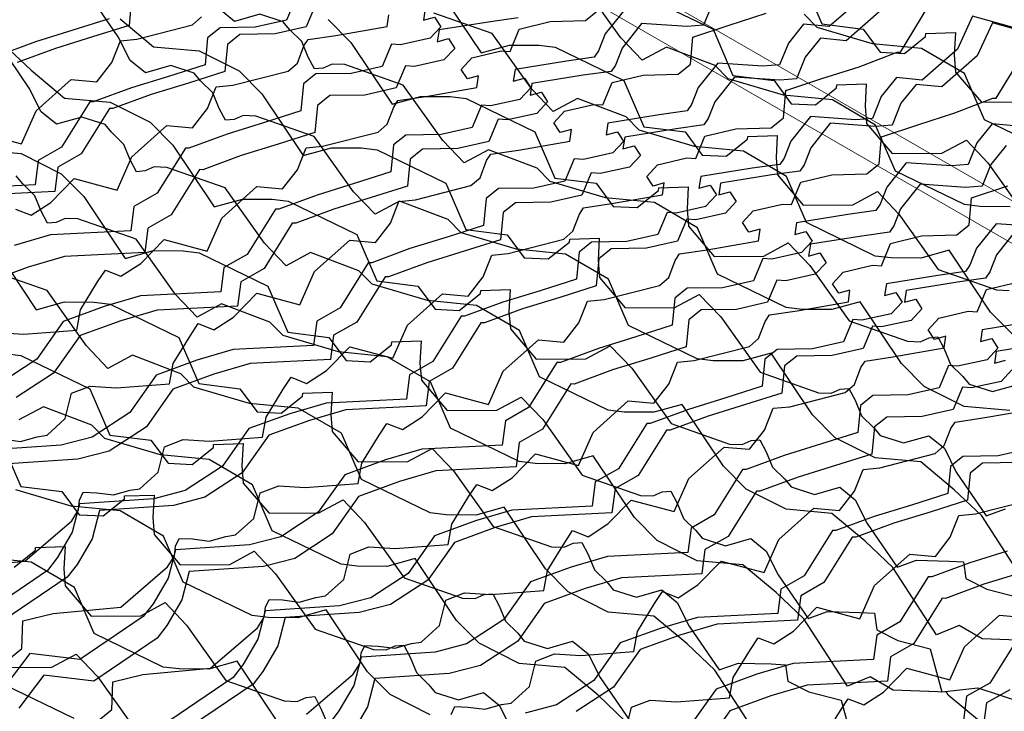
# Model space of a CAD drawing. Units: millimetres. Extents: x 3937 to 5742, y 874 to 2173.
# Drawn here: x 4206 to 4280, y 1633 to 1686 of the extents above; entities that cross this region are included whole.
import ezdxf

# ---------------------------------------------------------------- set-up
doc = ezdxf.new("R2010")
doc.units = ezdxf.units.MM
doc.layers.add('Rete', color=32, linetype='Continuous')
doc.layers.add('Tavolato', color=5, linetype='Continuous')

msp = doc.modelspace()

# ---------------------------------------------------------------- linework, layer by layer
at = {"layer": 'Rete'}
for points in [[(4265.053, 1688.875), (4266.56, 1685.359), (4269.695, 1684.965), (4270.995, 1683.207), (4272.832, 1683.119), (4274.449, 1684.407), (4274.464, 1684.63), (4276.708, 1684.705), (4276.613, 1683.006), (4276.717, 1681.707), (4278.684, 1679.405), (4282.457, 1679.43)], [(4280.863, 1671.459), (4278.602, 1671.473), (4277.392, 1671.623), (4272.155, 1674.159), (4270.648, 1677.676), (4267.364, 1679.587), (4263.643, 1679.954), (4259.434, 1681.195), (4258.442, 1682.21), (4254.752, 1683.604), (4252.895, 1682.608), (4251.268, 1684.318), (4248.273, 1688.531)], [(4226.565, 1687.334), (4225.85, 1685.642), (4223.489, 1685.109), (4220.811, 1685.067), (4219.867, 1684.311), (4219.669, 1682.254), (4216.901, 1681.377), (4214.067, 1680.501), (4211.166, 1679.429), (4210.903, 1679.433), (4208.754, 1675.99), (4206.983, 1674.986), (4206.744, 1673.136), (4200.639, 1672.832)], [(4269.818, 1687.514), (4267.116, 1685.162), (4265.171, 1685.353), (4264.014, 1683.911), (4263.341, 1682.258), (4262.082, 1682.155), (4258.639, 1682.39), (4257.149, 1680.525), (4256.643, 1679.235), (4256.312, 1678.754), (4254.198, 1678.46), (4250.294, 1677.828), (4250.159, 1676.938), (4251.015, 1677.169), (4251.491, 1676.432), (4250.666, 1675.553), (4248.428, 1675.059), (4247.739, 1675.109), (4247.025, 1673.417), (4244.664, 1672.884), (4241.986, 1672.842), (4241.042, 1672.086), (4240.843, 1670.029), (4238.075, 1669.152), (4235.242, 1668.275), (4232.34, 1667.204), (4232.078, 1667.208), (4229.928, 1663.765), (4228.157, 1662.761), (4227.919, 1660.911), (4221.814, 1660.607), (4219.047, 1659.795), (4215.947, 1658.661), (4213.938, 1655.806), (4211.09, 1653.947), (4208.719, 1653.327), (4203.073, 1652.95)], [(4214.089, 1687.311), (4213.89, 1685.254), (4211.123, 1684.377), (4208.289, 1683.501), (4205.387, 1682.429)], [(4282.035, 1642.813), (4278.715, 1647.945), (4276.627, 1649.934), (4274.093, 1652.049), (4270.616, 1652.359), (4267.581, 1653.894), (4265.857, 1655.635), (4262.704, 1660.334), (4260.56, 1659.737), (4258.3, 1659.751), (4257.089, 1659.901), (4251.853, 1662.437), (4250.345, 1665.954), (4247.061, 1667.865), (4243.34, 1668.232), (4239.131, 1669.473), (4238.139, 1670.488), (4234.449, 1671.883), (4232.592, 1670.886), (4230.965, 1672.597), (4227.97, 1676.81), (4223.535, 1678.362), (4222.562, 1678.394), (4221.874, 1678.089), (4221.224, 1678.033), (4220.747, 1678.942), (4220.254, 1680.114), (4219.317, 1681.031), (4218.841, 1681.622), (4217.06, 1682.19), (4215.15, 1681.637), (4213.964, 1682.593), (4213.064, 1684.395), (4210.785, 1687.725)], [(4237.514, 1687.863), (4240.667, 1683.164), (4242.811, 1683.761), (4245.071, 1683.747), (4246.281, 1683.597), (4251.518, 1681.061), (4253.025, 1677.544), (4256.16, 1677.15), (4257.46, 1675.392), (4259.297, 1675.305), (4260.914, 1676.592), (4260.929, 1676.815), (4263.172, 1676.89), (4263.078, 1675.191), (4263.182, 1673.892), (4265.149, 1671.591), (4268.922, 1671.615), (4270.778, 1672.612), (4272.405, 1670.901), (4275.4, 1666.688), (4279.835, 1665.136), (4280.808, 1665.104)], [(4253.049, 1687.505), (4258.285, 1684.968), (4259.793, 1681.451), (4262.927, 1681.057), (4264.227, 1679.3), (4266.064, 1679.212), (4267.682, 1680.5), (4267.696, 1680.723), (4269.94, 1680.798), (4269.845, 1679.098), (4269.949, 1677.799), (4271.916, 1675.498), (4275.689, 1675.523), (4277.546, 1676.519), (4279.173, 1674.809), (4282.168, 1670.596)], [(4200.83, 1644.037), (4205.976, 1644.52), (4209.541, 1647.582), (4210.055, 1648.408), (4210.136, 1649.156), (4210.414, 1649.747), (4211.439, 1649.705), (4212.7, 1649.544), (4213.963, 1649.896), (4214.713, 1650.012), (4216.096, 1651.27), (4216.574, 1653.199), (4217.995, 1653.748), (4220.006, 1653.624), (4224.029, 1653.93), (4224.309, 1655.466), (4225.616, 1657.591), (4226.21, 1658.496), (4227.391, 1658.02), (4228.892, 1659.001), (4230.672, 1660.81), (4233.943, 1659.935), (4235.053, 1662.454), (4237.726, 1664.839), (4239.673, 1664.672), (4240.812, 1666.128), (4241.465, 1667.789), (4242.723, 1667.907), (4246.945, 1668.991), (4247.636, 1669.597), (4248.126, 1670.893), (4248.451, 1671.379), (4250.561, 1671.698), (4254.457, 1672.377), (4254.581, 1673.269), (4253.729, 1673.028), (4253.244, 1673.759), (4254.057, 1674.648), (4256.289, 1675.17), (4256.979, 1675.127), (4257.673, 1676.828), (4260.027, 1677.39), (4262.704, 1677.464), (4263.639, 1678.232), (4263.812, 1680.292), (4266.569, 1681.202), (4269.392, 1682.113), (4272.28, 1683.22), (4272.543, 1683.219), (4274.65, 1686.688)], [(4228.068, 1686.827), (4227.353, 1685.135), (4224.992, 1684.602), (4222.314, 1684.56), (4221.37, 1683.803), (4221.172, 1681.746), (4218.404, 1680.869), (4215.57, 1679.993), (4212.669, 1678.921), (4212.406, 1678.925), (4210.257, 1675.483), (4208.486, 1674.478), (4208.247, 1672.628), (4202.142, 1672.324)], [(4251.581, 1686.465), (4250.091, 1684.6), (4249.585, 1683.31), (4249.254, 1682.829), (4247.14, 1682.535), (4243.236, 1681.903), (4243.101, 1681.013), (4243.957, 1681.244), (4244.433, 1680.507), (4243.608, 1679.628), (4241.37, 1679.134), (4240.681, 1679.184), (4239.966, 1677.492), (4237.606, 1676.959), (4234.928, 1676.917), (4233.983, 1676.161), (4233.785, 1674.104), (4231.017, 1673.227), (4228.184, 1672.35), (4225.282, 1671.279), (4225.02, 1671.283), (4222.87, 1667.84), (4221.099, 1666.836), (4220.86, 1664.986), (4214.756, 1664.682), (4211.989, 1663.87), (4208.889, 1662.736), (4206.88, 1659.881), (4204.032, 1658.022)], [(4236.401, 1686.546), (4236.266, 1685.656), (4237.122, 1685.886), (4237.598, 1685.15), (4236.773, 1684.27), (4234.535, 1683.776), (4233.846, 1683.826), (4233.131, 1682.134), (4230.771, 1681.601), (4228.093, 1681.56), (4227.148, 1680.803), (4226.95, 1678.746), (4224.182, 1677.869), (4221.349, 1676.993), (4218.447, 1675.921), (4218.185, 1675.925), (4216.035, 1672.482), (4214.264, 1671.478), (4214.025, 1669.628), (4207.921, 1669.324), (4205.154, 1668.513)], [(4258.236, 1686.911), (4257.563, 1685.259), (4256.303, 1685.156), (4252.861, 1685.391), (4251.371, 1683.525), (4250.865, 1682.235), (4250.534, 1681.754), (4248.42, 1681.461), (4244.516, 1680.829), (4244.381, 1679.939), (4245.236, 1680.169), (4245.712, 1679.433), (4244.888, 1678.553), (4242.65, 1678.059), (4241.961, 1678.109), (4241.246, 1676.417), (4238.886, 1675.884), (4236.207, 1675.843), (4235.263, 1675.086), (4235.065, 1673.029), (4232.297, 1672.152), (4229.464, 1671.276), (4226.562, 1670.204), (4226.299, 1670.208), (4224.15, 1666.765), (4222.379, 1665.761), (4222.14, 1663.911), (4216.035, 1663.607), (4213.269, 1662.796), (4210.169, 1661.661), (4208.159, 1658.807), (4205.312, 1656.948)], [(4280.861, 1655.956), (4277.384, 1656.267), (4274.348, 1657.801), (4272.624, 1659.542), (4269.471, 1664.242), (4267.327, 1663.644), (4265.067, 1663.658), (4263.857, 1663.808), (4258.62, 1666.345), (4257.113, 1669.861), (4253.828, 1671.772), (4250.108, 1672.139), (4245.898, 1673.381), (4244.907, 1674.395), (4241.216, 1675.79), (4239.36, 1674.793), (4237.733, 1676.504), (4234.738, 1680.717), (4230.303, 1682.269), (4229.33, 1682.301), (4228.641, 1681.996), (4227.991, 1681.941), (4227.514, 1682.849), (4227.022, 1684.022), (4226.085, 1684.939), (4225.609, 1685.529), (4223.828, 1686.097), (4221.918, 1685.545), (4220.732, 1686.5)], [(4202.439, 1677.11), (4205.71, 1676.235), (4206.82, 1678.754), (4209.494, 1681.139), (4211.44, 1680.972), (4212.58, 1682.428), (4213.233, 1684.089), (4214.491, 1684.207), (4218.712, 1685.291), (4219.403, 1685.897)], [(4281.277, 1685.03), (4278.017, 1685.945), (4276.876, 1683.439), (4274.174, 1681.087), (4272.229, 1681.278), (4271.072, 1679.836), (4270.399, 1678.183), (4269.14, 1678.08), (4265.697, 1678.315), (4264.207, 1676.45), (4263.702, 1675.16), (4263.37, 1674.678), (4261.256, 1674.385), (4257.352, 1673.753), (4257.218, 1672.863), (4258.073, 1673.094), (4258.549, 1672.357), (4257.725, 1671.478), (4255.486, 1670.983), (4254.797, 1671.034), (4254.083, 1669.342), (4251.722, 1668.809), (4249.044, 1668.767), (4248.1, 1668.011), (4247.901, 1665.954), (4245.133, 1665.077), (4242.3, 1664.2), (4239.398, 1663.129), (4239.136, 1663.133), (4236.986, 1659.69), (4235.215, 1658.686), (4234.977, 1656.836), (4228.872, 1656.532), (4226.105, 1655.72), (4223.005, 1654.586), (4220.996, 1651.731), (4218.148, 1649.872), (4215.777, 1649.251), (4210.131, 1648.875), (4209.575, 1646.721), (4208.431, 1644.771), (4207.695, 1643.799), (4202.877, 1640.536)], [(4243.475, 1685.829), (4241.362, 1685.536), (4237.458, 1684.904), (4237.323, 1684.014), (4238.178, 1684.244), (4238.654, 1683.508), (4237.83, 1682.628), (4235.592, 1682.134), (4234.903, 1682.184), (4234.188, 1680.492), (4231.827, 1679.959), (4229.149, 1679.918), (4228.205, 1679.161), (4228.007, 1677.104), (4225.239, 1676.227), (4222.405, 1675.351), (4219.504, 1674.279), (4219.241, 1674.283), (4217.092, 1670.84), (4215.321, 1669.836), (4215.082, 1667.986), (4208.977, 1667.682), (4206.21, 1666.871), (4203.111, 1665.736)], [(4203.879, 1661.898), (4205.89, 1661.775), (4209.913, 1662.08), (4210.193, 1663.616), (4211.499, 1665.741), (4212.093, 1666.646), (4213.275, 1666.17), (4214.776, 1667.151), (4216.555, 1668.96), (4219.826, 1668.085), (4220.937, 1670.604), (4223.61, 1672.989), (4225.557, 1672.822), (4226.696, 1674.278), (4227.349, 1675.939), (4228.607, 1676.057), (4232.828, 1677.141), (4233.519, 1677.747), (4234.009, 1679.043), (4234.335, 1679.529), (4236.445, 1679.848), (4240.341, 1680.527), (4240.465, 1681.419), (4239.612, 1681.178), (4239.127, 1681.909), (4239.941, 1682.798), (4242.173, 1683.32), (4242.863, 1683.277), (4243.556, 1684.978), (4245.911, 1685.54), (4248.588, 1685.614), (4249.523, 1686.382)], [(4212.387, 1685.761), (4209.62, 1684.884), (4206.786, 1684.008), (4203.884, 1682.937)], [(4271.098, 1686.44), (4268.396, 1684.088), (4266.451, 1684.278), (4265.294, 1682.836), (4264.621, 1681.184), (4263.362, 1681.08), (4259.919, 1681.316), (4258.429, 1679.45), (4257.923, 1678.16), (4257.592, 1677.679), (4255.478, 1677.385), (4251.574, 1676.754), (4251.439, 1675.864), (4252.295, 1676.094), (4252.771, 1675.358), (4251.946, 1674.478), (4249.708, 1673.984), (4249.019, 1674.034), (4248.304, 1672.342), (4245.944, 1671.809), (4243.266, 1671.768), (4242.321, 1671.011), (4242.123, 1668.954), (4239.355, 1668.077), (4236.522, 1667.201), (4233.62, 1666.129), (4233.358, 1666.133), (4231.208, 1662.69), (4229.437, 1661.686), (4229.198, 1659.836), (4223.094, 1659.532), (4220.327, 1658.721), (4217.227, 1657.586), (4215.218, 1654.732), (4212.37, 1652.872), (4209.999, 1652.252), (4204.353, 1651.876)], [(4204.381, 1653.78), (4205.642, 1653.619), (4206.905, 1653.971), (4207.655, 1654.087), (4209.038, 1655.345), (4209.516, 1657.274), (4210.937, 1657.823), (4212.948, 1657.699), (4216.971, 1658.005), (4217.251, 1659.541), (4218.558, 1661.666), (4219.151, 1662.571), (4220.333, 1662.095), (4221.834, 1663.076), (4223.613, 1664.885), (4226.884, 1664.01), (4227.995, 1666.529), (4230.668, 1668.914), (4232.615, 1668.747), (4233.754, 1670.203), (4234.407, 1671.864), (4235.665, 1671.982), (4239.886, 1673.066), (4240.577, 1673.672), (4241.067, 1674.968), (4241.393, 1675.454), (4243.503, 1675.773), (4247.399, 1676.452), (4247.523, 1677.344), (4246.671, 1677.103), (4246.186, 1677.834), (4246.999, 1678.723), (4249.231, 1679.245), (4249.921, 1679.202), (4250.615, 1680.903), (4252.969, 1681.465), (4255.646, 1681.539), (4256.581, 1682.307), (4256.754, 1684.367), (4259.511, 1685.277), (4262.334, 1686.188)], [(4205.258, 1671.288), (4206.44, 1670.812), (4207.941, 1671.794), (4209.72, 1673.602), (4212.991, 1672.727), (4214.102, 1675.246), (4216.775, 1677.631), (4218.722, 1677.464), (4219.861, 1678.921), (4220.514, 1680.581), (4221.772, 1680.699), (4225.993, 1681.783), (4226.684, 1682.39), (4227.174, 1683.686), (4227.5, 1684.171), (4229.61, 1684.49), (4233.506, 1685.17), (4233.63, 1686.061)], [(4213.208, 1685.749), (4215.742, 1683.634), (4219.219, 1683.324), (4222.254, 1681.79), (4223.979, 1680.049), (4227.131, 1675.349), (4229.275, 1675.946), (4231.536, 1675.933), (4232.746, 1675.783), (4237.983, 1673.246), (4239.49, 1669.73), (4242.625, 1669.335), (4243.924, 1667.578), (4245.761, 1667.49), (4247.379, 1668.778), (4247.393, 1669.001), (4249.637, 1669.076), (4249.543, 1667.376), (4249.647, 1666.077), (4251.613, 1663.776), (4255.386, 1663.801), (4257.243, 1664.797), (4258.87, 1663.087), (4261.865, 1658.874), (4266.3, 1657.321), (4267.273, 1657.29), (4267.962, 1657.594), (4268.612, 1657.65), (4269.089, 1656.741), (4269.581, 1655.569), (4270.518, 1654.652), (4270.994, 1654.061), (4272.775, 1653.494), (4274.685, 1654.046), (4275.871, 1653.09), (4276.771, 1651.288), (4279.05, 1647.958), (4280.52, 1648.485)], [(4281.116, 1661.708), (4279.392, 1663.449), (4276.239, 1668.149), (4274.095, 1667.551), (4271.835, 1667.565), (4270.625, 1667.715), (4265.388, 1670.252), (4263.88, 1673.768), (4260.596, 1675.679), (4256.875, 1676.047), (4252.666, 1677.288), (4251.674, 1678.302), (4247.984, 1679.697), (4246.127, 1678.701), (4244.5, 1680.411), (4241.506, 1684.624), (4237.07, 1686.177)], [(4284.16, 1675.53), (4278.923, 1678.066), (4277.416, 1681.583), (4274.131, 1683.494), (4270.411, 1683.861), (4266.201, 1685.103), (4265.21, 1686.117)], [(4282.78, 1684.523), (4279.52, 1685.437), (4278.379, 1682.932), (4275.677, 1680.58), (4273.732, 1680.77), (4272.575, 1679.328), (4271.902, 1677.676), (4270.643, 1677.573), (4267.2, 1677.808), (4265.71, 1675.942), (4265.205, 1674.653), (4264.873, 1674.171), (4262.759, 1673.878), (4258.855, 1673.246), (4258.721, 1672.356), (4259.576, 1672.587), (4260.052, 1671.85), (4259.228, 1670.97), (4256.989, 1670.476), (4256.3, 1670.527), (4255.586, 1668.835), (4253.225, 1668.302), (4250.547, 1668.26), (4249.603, 1667.503), (4249.404, 1665.446), (4246.636, 1664.569), (4243.803, 1663.693), (4240.901, 1662.621), (4240.639, 1662.625), (4238.489, 1659.183), (4236.718, 1658.178), (4236.48, 1656.328), (4230.375, 1656.024), (4227.608, 1655.213), (4224.508, 1654.078), (4222.499, 1651.224), (4219.651, 1649.365), (4217.28, 1648.744), (4211.634, 1648.368), (4211.077, 1646.213), (4209.934, 1644.263), (4209.198, 1643.291), (4204.38, 1640.028)], [(4282.78, 1684.523), (4279.52, 1685.437), (4278.379, 1682.932), (4275.677, 1680.58), (4273.732, 1680.77), (4272.575, 1679.328), (4271.902, 1677.676), (4270.643, 1677.573), (4267.2, 1677.808), (4265.71, 1675.942), (4265.205, 1674.653), (4264.873, 1674.171), (4262.759, 1673.878), (4258.855, 1673.246), (4258.721, 1672.356), (4259.576, 1672.587), (4260.052, 1671.85), (4259.228, 1670.97), (4256.989, 1670.476), (4256.3, 1670.527), (4255.586, 1668.835), (4253.225, 1668.302), (4250.547, 1668.26), (4249.603, 1667.503), (4249.404, 1665.446), (4246.636, 1664.569), (4243.803, 1663.693), (4240.901, 1662.621), (4240.639, 1662.625), (4238.489, 1659.183), (4236.718, 1658.178), (4236.48, 1656.328), (4230.375, 1656.024), (4227.608, 1655.213), (4224.508, 1654.078), (4222.499, 1651.224), (4219.651, 1649.365), (4217.28, 1648.744), (4211.634, 1648.368), (4211.077, 1646.213), (4209.934, 1644.263), (4209.198, 1643.291), (4204.38, 1640.028)], [(4229.022, 1685.697), (4230.746, 1683.956), (4233.899, 1679.256), (4236.043, 1679.854), (4238.303, 1679.84), (4239.513, 1679.69), (4244.75, 1677.153), (4246.258, 1673.637), (4249.392, 1673.243), (4250.692, 1671.485), (4252.529, 1671.397), (4254.146, 1672.685), (4254.161, 1672.908), (4256.405, 1672.983), (4256.31, 1671.284), (4256.414, 1669.985), (4258.381, 1667.683), (4262.154, 1667.708), (4264.011, 1668.704), (4265.638, 1666.994), (4268.632, 1662.781), (4273.068, 1661.229), (4274.041, 1661.197), (4274.729, 1661.502), (4275.379, 1661.557), (4275.856, 1660.649), (4276.349, 1659.476), (4277.285, 1658.559), (4277.761, 1657.969), (4279.543, 1657.401), (4281.452, 1657.953)], [(4282.8, 1638.458), (4278.744, 1638.595), (4276.988, 1639.625), (4275.267, 1638.906), (4271.947, 1644.038), (4269.859, 1646.027), (4267.325, 1648.142), (4263.848, 1648.452), (4260.813, 1649.986), (4259.089, 1651.727), (4255.936, 1656.427), (4253.792, 1655.83), (4251.532, 1655.843), (4250.322, 1655.993), (4245.085, 1658.53), (4243.578, 1662.046), (4240.293, 1663.958), (4236.572, 1664.325), (4232.363, 1665.566), (4231.371, 1666.581), (4227.681, 1667.975), (4225.824, 1666.979), (4224.198, 1668.689), (4221.203, 1672.902), (4216.767, 1674.455), (4215.794, 1674.486), (4215.106, 1674.182), (4214.456, 1674.126), (4213.979, 1675.035), (4213.486, 1676.207), (4212.55, 1677.124), (4212.074, 1677.715), (4210.292, 1678.283), (4208.383, 1677.73), (4207.197, 1678.686), (4206.296, 1680.488), (4204.018, 1683.818)], [(4204.353, 1683.831), (4206.44, 1681.842), (4208.974, 1679.727), (4212.452, 1679.417), (4215.487, 1677.882), (4217.211, 1676.141), (4220.364, 1671.442), (4222.508, 1672.039), (4224.768, 1672.025), (4225.978, 1671.875), (4231.215, 1669.339), (4232.722, 1665.822), (4235.857, 1665.428), (4237.157, 1663.67), (4238.994, 1663.583), (4240.611, 1664.871), (4240.626, 1665.094), (4242.87, 1665.168), (4242.775, 1663.469), (4242.879, 1662.17), (4244.846, 1659.869), (4248.619, 1659.894), (4250.475, 1660.89), (4252.102, 1659.18), (4255.097, 1654.966), (4259.533, 1653.414), (4260.506, 1653.382), (4261.194, 1653.687), (4261.844, 1653.743), (4262.321, 1652.834), (4262.814, 1651.662), (4263.75, 1650.745), (4264.226, 1650.154), (4266.007, 1649.586), (4267.917, 1650.139), (4269.103, 1649.183), (4270.004, 1647.381), (4272.282, 1644.051), (4273.752, 1644.578), (4276.246, 1644.511), (4277.326, 1644.45), (4277.506, 1643.189), (4279.107, 1642.381), (4281.563, 1641.746)], [(4202.694, 1635.375), (4205.749, 1637.871), (4205.816, 1639.977), (4208.111, 1640.529), (4213.257, 1641.012), (4216.822, 1644.074), (4217.337, 1644.9), (4217.417, 1645.649), (4217.695, 1646.239), (4218.72, 1646.197), (4219.982, 1646.036), (4221.244, 1646.388), (4221.994, 1646.504), (4223.377, 1647.762), (4223.855, 1649.692), (4225.276, 1650.24), (4227.287, 1650.117), (4231.311, 1650.422), (4231.59, 1651.958), (4232.897, 1654.083), (4233.491, 1654.988), (4234.673, 1654.512), (4236.174, 1655.494), (4237.953, 1657.302), (4241.224, 1656.427), (4242.334, 1658.946), (4245.008, 1661.331), (4246.954, 1661.164), (4248.094, 1662.62), (4248.747, 1664.281), (4250.005, 1664.399), (4254.226, 1665.483), (4254.917, 1666.09), (4255.407, 1667.385), (4255.733, 1667.871), (4257.843, 1668.19), (4261.738, 1668.87), (4261.862, 1669.761), (4261.01, 1669.52), (4260.525, 1670.251), (4261.338, 1671.14), (4263.571, 1671.662), (4264.26, 1671.62), (4264.954, 1673.32), (4267.308, 1673.882), (4269.986, 1673.957), (4270.92, 1674.724), (4271.094, 1676.784), (4273.851, 1677.695), (4276.673, 1678.605), (4279.562, 1679.712), (4279.824, 1679.712), (4281.931, 1683.18)], [(4202.694, 1635.375), (4205.749, 1637.871), (4205.816, 1639.977), (4208.111, 1640.529), (4213.257, 1641.012), (4216.822, 1644.074), (4217.337, 1644.9), (4217.417, 1645.649), (4217.695, 1646.239), (4218.72, 1646.197), (4219.982, 1646.036), (4221.244, 1646.388), (4221.994, 1646.504), (4223.377, 1647.762), (4223.855, 1649.692), (4225.276, 1650.24), (4227.287, 1650.117), (4231.311, 1650.422), (4231.59, 1651.958), (4232.897, 1654.083), (4233.491, 1654.988), (4234.673, 1654.512), (4236.174, 1655.494), (4237.953, 1657.302), (4241.224, 1656.427), (4242.334, 1658.946), (4245.008, 1661.331), (4246.954, 1661.164), (4248.094, 1662.62), (4248.747, 1664.281), (4250.005, 1664.399), (4254.226, 1665.483), (4254.917, 1666.09), (4255.407, 1667.385), (4255.733, 1667.871), (4257.843, 1668.19), (4261.738, 1668.87), (4261.862, 1669.761), (4261.01, 1669.52), (4260.525, 1670.251), (4261.338, 1671.14), (4263.571, 1671.662), (4264.26, 1671.62), (4264.954, 1673.32), (4267.308, 1673.882), (4269.986, 1673.957), (4270.92, 1674.724), (4271.094, 1676.784), (4273.851, 1677.695), (4276.673, 1678.605), (4279.562, 1679.712), (4279.824, 1679.712), (4281.931, 1683.18)], [(4281.455, 1677.579), (4279.511, 1677.77), (4278.354, 1676.328), (4277.68, 1674.676), (4276.421, 1674.572), (4272.979, 1674.808), (4271.489, 1672.942), (4270.983, 1671.652), (4270.651, 1671.171), (4268.537, 1670.877), (4264.634, 1670.245), (4264.499, 1669.356), (4265.354, 1669.586), (4265.83, 1668.85), (4265.006, 1667.97), (4262.767, 1667.476), (4262.079, 1667.526), (4261.364, 1665.834), (4259.003, 1665.301), (4256.325, 1665.259), (4255.381, 1664.503), (4255.183, 1662.446), (4252.415, 1661.569), (4249.581, 1660.693), (4246.679, 1659.621), (4246.417, 1659.625), (4244.268, 1656.182), (4242.497, 1655.178), (4242.258, 1653.328), (4236.153, 1653.024), (4233.386, 1652.212), (4230.287, 1651.078), (4228.277, 1648.223), (4225.429, 1646.364), (4223.059, 1645.744), (4217.412, 1645.368), (4216.856, 1643.213), (4215.712, 1641.263), (4214.976, 1640.291), (4210.158, 1637.028), (4206.36, 1637.484), (4204.449, 1634.968)], [(4281.455, 1677.579), (4279.511, 1677.77), (4278.354, 1676.328), (4277.68, 1674.676), (4276.421, 1674.572), (4272.979, 1674.808), (4271.489, 1672.942), (4270.983, 1671.652), (4270.651, 1671.171), (4268.537, 1670.877), (4264.634, 1670.245), (4264.499, 1669.356), (4265.354, 1669.586), (4265.83, 1668.85), (4265.006, 1667.97), (4262.767, 1667.476), (4262.079, 1667.526), (4261.364, 1665.834), (4259.003, 1665.301), (4256.325, 1665.259), (4255.381, 1664.503), (4255.183, 1662.446), (4252.415, 1661.569), (4249.581, 1660.693), (4246.679, 1659.621), (4246.417, 1659.625), (4244.268, 1656.182), (4242.497, 1655.178), (4242.258, 1653.328), (4236.153, 1653.024), (4233.386, 1652.212), (4230.287, 1651.078), (4228.277, 1648.223), (4225.429, 1646.364), (4223.059, 1645.744), (4217.412, 1645.368), (4216.856, 1643.213), (4215.712, 1641.263), (4214.976, 1640.291), (4210.158, 1637.028), (4206.36, 1637.484), (4204.449, 1634.968)], [(4280.567, 1676.128), (4279.41, 1674.686), (4278.737, 1673.034), (4277.478, 1672.93), (4274.035, 1673.166), (4272.545, 1671.3), (4272.04, 1670.01), (4271.708, 1669.529), (4269.594, 1669.235), (4265.69, 1668.604), (4265.556, 1667.714), (4266.411, 1667.944), (4266.887, 1667.208), (4266.063, 1666.328), (4263.824, 1665.834), (4263.135, 1665.884), (4262.421, 1664.192), (4260.06, 1663.659), (4257.382, 1663.618), (4256.438, 1662.861), (4256.239, 1660.804), (4253.471, 1659.927), (4250.638, 1659.051), (4247.736, 1657.979), (4247.474, 1657.983), (4245.324, 1654.54), (4243.553, 1653.536), (4243.315, 1651.686), (4237.21, 1651.382), (4234.443, 1650.57), (4231.343, 1649.436), (4229.334, 1646.582), (4226.486, 1644.722), (4224.115, 1644.102), (4218.469, 1643.726), (4217.913, 1641.571), (4216.769, 1639.621), (4216.033, 1638.649), (4211.215, 1635.386), (4207.417, 1635.842), (4205.506, 1633.326)], [(4202.207, 1675.82), (4205.684, 1675.509), (4208.719, 1673.975), (4210.443, 1672.234), (4213.596, 1667.535), (4215.74, 1668.132), (4218, 1668.118), (4219.21, 1667.968), (4224.447, 1665.431), (4225.955, 1661.915), (4229.089, 1661.521), (4230.389, 1659.763), (4232.226, 1659.675), (4233.843, 1660.963), (4233.858, 1661.186), (4236.102, 1661.261), (4236.007, 1659.562), (4236.111, 1658.263), (4238.078, 1655.961), (4241.851, 1655.986), (4243.708, 1656.983), (4245.335, 1655.272), (4248.33, 1651.059), (4252.765, 1649.507), (4253.738, 1649.475), (4254.426, 1649.78), (4255.076, 1649.835), (4255.553, 1648.927), (4256.046, 1647.754), (4256.982, 1646.837), (4257.459, 1646.247), (4259.24, 1645.679), (4261.15, 1646.231), (4262.336, 1645.276), (4263.236, 1643.473), (4265.515, 1640.144), (4266.985, 1640.671), (4269.478, 1640.604), (4270.559, 1640.543), (4270.739, 1639.281), (4272.34, 1638.473), (4274.796, 1637.839), (4275.676, 1634.569), (4278.413, 1634.87), (4281.816, 1633.75)], [(4278.541, 1632.347), (4276.161, 1634.322), (4276.033, 1634.551), (4271.977, 1634.688), (4270.22, 1635.718), (4268.499, 1634.998), (4265.18, 1640.131), (4263.092, 1642.119), (4260.558, 1644.234), (4257.081, 1644.545), (4254.045, 1646.079), (4252.321, 1647.82), (4249.168, 1652.52), (4247.025, 1651.922), (4244.764, 1651.936), (4243.554, 1652.086), (4238.317, 1654.623), (4236.81, 1658.139), (4233.525, 1660.05), (4229.805, 1660.418), (4225.596, 1661.659), (4224.604, 1662.673), (4220.913, 1664.068), (4219.057, 1663.072), (4217.43, 1664.782), (4214.435, 1668.995), (4210, 1670.547), (4209.027, 1670.579), (4208.338, 1670.274), (4207.688, 1670.219), (4207.211, 1671.127), (4206.719, 1672.3), (4205.782, 1673.217), (4205.306, 1673.807)], [(4209.529, 1630.733), (4212.584, 1633.229), (4212.651, 1635.335), (4214.946, 1635.887), (4220.092, 1636.369), (4223.657, 1639.432), (4224.172, 1640.258), (4224.252, 1641.006), (4224.53, 1641.597), (4225.555, 1641.555), (4226.817, 1641.394), (4228.079, 1641.746), (4228.829, 1641.862), (4230.212, 1643.12), (4230.69, 1645.049), (4232.111, 1645.598), (4234.122, 1645.474), (4238.146, 1645.78), (4238.425, 1647.316), (4239.732, 1649.441), (4240.326, 1650.346), (4241.508, 1649.87), (4243.009, 1650.851), (4244.788, 1652.66), (4248.059, 1651.785), (4249.169, 1654.304), (4251.843, 1656.689), (4253.789, 1656.522), (4254.929, 1657.978), (4255.582, 1659.638), (4256.84, 1659.757), (4261.061, 1660.841), (4261.752, 1661.447), (4262.242, 1662.743), (4262.568, 1663.229), (4264.678, 1663.548), (4268.574, 1664.227), (4268.697, 1665.119), (4267.845, 1664.878), (4267.36, 1665.608), (4268.173, 1666.498), (4270.406, 1667.02), (4271.095, 1666.977), (4271.789, 1668.678), (4274.143, 1669.24), (4276.821, 1669.314), (4277.755, 1670.082), (4277.929, 1672.142), (4280.686, 1673.052)], [(4283.256, 1669.93), (4279.814, 1670.165), (4278.324, 1668.3), (4277.818, 1667.01), (4277.486, 1666.528), (4275.372, 1666.235), (4271.469, 1665.603), (4271.334, 1664.713), (4272.189, 1664.944), (4272.665, 1664.207), (4271.841, 1663.328), (4269.602, 1662.833), (4268.914, 1662.884), (4268.199, 1661.192), (4265.838, 1660.659), (4263.16, 1660.617), (4262.216, 1659.861), (4262.018, 1657.804), (4259.25, 1656.926), (4256.416, 1656.05), (4253.514, 1654.979), (4253.252, 1654.982), (4251.103, 1651.54), (4249.332, 1650.536), (4249.093, 1648.685), (4242.988, 1648.382), (4240.221, 1647.57), (4237.122, 1646.436), (4235.112, 1643.581), (4232.264, 1641.722), (4229.894, 1641.101), (4224.247, 1640.725), (4223.691, 1638.571), (4222.547, 1636.621), (4221.811, 1635.649), (4216.993, 1632.385)], [(4281.317, 1669.658), (4279.827, 1667.792), (4279.321, 1666.503), (4278.989, 1666.021), (4276.875, 1665.728), (4272.972, 1665.096), (4272.837, 1664.206), (4273.692, 1664.437), (4274.168, 1663.7), (4273.344, 1662.82), (4271.105, 1662.326), (4270.417, 1662.377), (4269.702, 1660.684), (4267.341, 1660.152), (4264.663, 1660.11), (4263.719, 1659.353), (4263.521, 1657.296), (4260.753, 1656.419), (4257.919, 1655.543), (4255.017, 1654.471), (4254.755, 1654.475), (4252.606, 1651.033), (4250.835, 1650.028), (4250.596, 1648.178), (4244.491, 1647.874), (4241.724, 1647.063), (4238.625, 1645.928), (4236.615, 1643.074), (4233.767, 1641.215), (4231.397, 1640.594), (4225.75, 1640.218), (4225.194, 1638.063), (4224.05, 1636.113), (4223.314, 1635.141), (4218.496, 1631.878)], [(4203.676, 1668.327), (4206.829, 1663.627), (4208.972, 1664.225), (4211.233, 1664.211), (4212.443, 1664.061), (4217.68, 1661.524), (4219.187, 1658.008), (4222.322, 1657.613), (4223.621, 1655.856), (4225.458, 1655.768), (4227.076, 1657.056), (4227.091, 1657.279), (4229.334, 1657.354), (4229.24, 1655.655), (4229.344, 1654.356), (4231.31, 1652.054), (4235.084, 1652.079), (4236.94, 1653.075), (4238.567, 1651.365), (4241.562, 1647.152), (4245.997, 1645.6), (4246.97, 1645.568), (4247.659, 1645.873), (4248.309, 1645.928), (4248.786, 1645.02), (4249.278, 1643.847), (4250.215, 1642.93), (4250.691, 1642.339), (4252.472, 1641.772), (4254.382, 1642.324), (4255.568, 1641.369), (4256.468, 1639.566), (4258.747, 1636.236), (4260.217, 1636.763), (4262.71, 1636.696), (4263.791, 1636.635), (4263.971, 1635.374), (4265.572, 1634.566), (4268.028, 1633.932), (4268.909, 1630.662)], [(4261.732, 1631.091), (4258.412, 1636.223), (4256.324, 1638.212), (4253.79, 1640.327), (4250.313, 1640.637), (4247.278, 1642.172), (4245.554, 1643.913), (4242.401, 1648.612), (4240.257, 1648.015), (4237.997, 1648.029), (4236.787, 1648.179), (4231.55, 1650.715), (4230.042, 1654.232), (4226.758, 1656.143), (4223.037, 1656.51), (4218.828, 1657.752), (4217.836, 1658.766), (4214.146, 1660.161), (4212.289, 1659.164), (4210.662, 1660.875), (4207.667, 1665.088), (4203.232, 1666.64)], [(4227.374, 1632.862), (4230.938, 1635.924), (4231.453, 1636.75), (4231.534, 1637.499), (4231.811, 1638.089), (4232.836, 1638.047), (4234.098, 1637.886), (4235.361, 1638.238), (4236.11, 1638.354), (4237.494, 1639.612), (4237.972, 1641.542), (4239.393, 1642.09), (4241.404, 1641.967), (4245.427, 1642.272), (4245.707, 1643.808), (4247.013, 1645.933), (4247.607, 1646.838), (4248.789, 1646.362), (4250.29, 1647.343), (4252.069, 1649.152), (4255.34, 1648.277), (4256.451, 1650.796), (4259.124, 1653.181), (4261.071, 1653.014), (4262.21, 1654.47), (4262.863, 1656.131), (4264.121, 1656.249), (4268.342, 1657.333), (4269.033, 1657.939), (4269.523, 1659.235), (4269.849, 1659.721), (4271.959, 1660.04), (4275.855, 1660.72), (4275.979, 1661.611), (4275.126, 1661.37), (4274.641, 1662.101), (4275.455, 1662.99), (4277.687, 1663.512), (4278.377, 1663.47), (4279.07, 1665.17), (4281.424, 1665.732)], [(4282.654, 1662.727), (4278.75, 1662.095), (4278.615, 1661.206), (4279.47, 1661.436), (4279.946, 1660.7), (4279.122, 1659.82), (4276.884, 1659.326), (4276.195, 1659.376), (4275.48, 1657.684), (4273.12, 1657.151), (4270.441, 1657.109), (4269.497, 1656.353), (4269.299, 1654.296), (4266.531, 1653.419), (4263.698, 1652.543), (4260.796, 1651.471), (4260.533, 1651.475), (4258.384, 1648.032), (4256.613, 1647.028), (4256.374, 1645.178), (4250.269, 1644.874), (4247.503, 1644.062), (4244.403, 1642.928), (4242.393, 1640.073), (4239.546, 1638.214), (4237.175, 1637.594), (4231.528, 1637.218), (4230.972, 1635.063), (4229.828, 1633.113), (4229.093, 1632.141)], [(4283.71, 1661.085), (4279.807, 1660.453), (4279.672, 1659.564), (4280.527, 1659.794)], [(4204.465, 1660.303), (4205.675, 1660.153), (4210.912, 1657.617), (4212.419, 1654.1), (4215.554, 1653.706), (4216.854, 1651.949), (4218.691, 1651.861), (4220.308, 1653.149), (4220.323, 1653.372), (4222.567, 1653.446), (4222.472, 1651.747), (4222.576, 1650.448), (4224.543, 1648.147), (4228.316, 1648.172), (4230.173, 1649.168), (4231.799, 1647.458), (4234.794, 1643.245), (4239.23, 1641.692), (4240.203, 1641.66), (4240.891, 1641.965), (4241.541, 1642.021), (4242.018, 1641.112), (4242.511, 1639.94), (4243.447, 1639.023), (4243.923, 1638.432), (4245.705, 1637.864), (4247.614, 1638.417), (4248.8, 1637.461), (4249.701, 1635.659), (4251.979, 1632.329)], [(4281.003, 1659.058), (4280.179, 1658.178), (4277.94, 1657.684), (4277.252, 1657.734), (4276.537, 1656.042), (4274.176, 1655.509), (4271.498, 1655.467), (4270.554, 1654.711), (4270.356, 1652.654), (4267.588, 1651.777), (4264.754, 1650.901), (4261.852, 1649.829), (4261.59, 1649.833), (4259.441, 1646.39), (4257.67, 1645.386), (4257.431, 1643.536), (4251.326, 1643.232), (4248.559, 1642.42), (4245.46, 1641.286), (4243.45, 1638.431), (4240.602, 1636.572), (4238.232, 1635.952), (4232.585, 1635.576), (4232.029, 1633.421), (4230.885, 1631.471)], [(4251.644, 1632.316), (4249.557, 1634.305), (4247.023, 1636.42), (4243.545, 1636.73), (4240.51, 1638.264), (4238.786, 1640.006), (4235.633, 1644.705), (4233.489, 1644.108), (4231.229, 1644.122), (4230.019, 1644.272), (4224.782, 1646.808), (4223.275, 1650.325), (4219.99, 1652.236), (4216.269, 1652.603), (4212.06, 1653.844), (4211.069, 1654.859), (4207.378, 1656.253), (4205.522, 1655.257)], [(4238.369, 1632.856), (4238.646, 1633.447), (4239.671, 1633.405), (4240.933, 1633.244), (4242.196, 1633.596), (4242.945, 1633.712), (4244.329, 1634.97), (4244.807, 1636.899), (4246.228, 1637.448), (4248.239, 1637.324), (4252.262, 1637.63), (4252.542, 1639.166), (4253.848, 1641.291), (4254.442, 1642.196), (4255.624, 1641.72), (4257.125, 1642.701), (4258.904, 1644.51), (4262.175, 1643.635), (4263.286, 1646.154), (4265.959, 1648.539), (4267.906, 1648.372), (4269.045, 1649.828), (4269.698, 1651.488), (4270.956, 1651.607), (4275.177, 1652.691), (4275.868, 1653.297), (4276.358, 1654.593), (4276.684, 1655.079), (4278.794, 1655.398), (4282.69, 1656.077)], [(4204.144, 1653.71), (4205.652, 1650.193), (4208.786, 1649.799), (4210.086, 1648.041), (4211.923, 1647.954), (4213.541, 1649.241), (4213.555, 1649.464), (4215.799, 1649.539), (4215.704, 1647.84), (4215.808, 1646.541), (4217.775, 1644.24), (4221.548, 1644.264), (4223.405, 1645.261), (4225.032, 1643.55), (4228.027, 1639.337), (4232.462, 1637.785), (4233.435, 1637.753), (4234.123, 1638.058), (4234.773, 1638.113), (4235.25, 1637.205), (4235.743, 1636.032), (4236.68, 1635.115), (4237.156, 1634.525), (4238.937, 1633.957), (4240.847, 1634.51), (4242.033, 1633.554), (4242.933, 1631.752)], [(4282.315, 1653.042), (4279.955, 1652.509), (4277.276, 1652.467), (4276.332, 1651.711), (4276.134, 1649.654), (4273.366, 1648.776), (4270.533, 1647.9), (4267.631, 1646.829), (4267.368, 1646.832), (4265.219, 1643.39), (4263.448, 1642.385), (4263.209, 1640.535), (4257.105, 1640.232), (4254.338, 1639.42), (4251.238, 1638.286), (4249.228, 1635.431), (4246.381, 1633.572), (4244.01, 1632.951)], [(4281.458, 1652.001), (4278.779, 1651.96), (4277.835, 1651.203), (4277.637, 1649.146), (4274.869, 1648.269), (4272.036, 1647.393), (4269.134, 1646.321), (4268.871, 1646.325), (4266.722, 1642.883), (4264.951, 1641.878), (4264.712, 1640.028), (4258.608, 1639.724), (4255.841, 1638.913), (4252.741, 1637.778), (4250.731, 1634.924), (4247.884, 1633.065)], [(4236.778, 1632.823), (4233.743, 1634.357), (4232.018, 1636.098), (4228.866, 1640.798), (4226.722, 1640.2), (4224.461, 1640.214), (4223.251, 1640.364), (4218.014, 1642.901), (4216.507, 1646.417), (4213.222, 1648.328), (4209.502, 1648.696), (4205.293, 1649.937)], [(4251.61, 1631.462), (4252.088, 1633.392), (4253.509, 1633.94), (4255.52, 1633.817), (4259.543, 1634.122), (4259.823, 1635.658), (4261.13, 1637.783), (4261.723, 1638.688), (4262.905, 1638.212), (4264.406, 1639.193), (4266.185, 1641.002), (4269.456, 1640.127), (4270.567, 1642.646), (4273.24, 1645.031), (4275.187, 1644.864), (4276.326, 1646.32), (4276.979, 1647.981), (4278.237, 1648.099), (4282.458, 1649.183)], [(4205.155, 1644.046), (4206.773, 1645.334), (4206.788, 1645.557), (4209.031, 1645.632), (4208.937, 1643.933), (4209.041, 1642.634), (4211.008, 1640.332), (4214.781, 1640.357), (4216.637, 1641.353), (4218.264, 1639.643), (4221.259, 1635.43), (4225.694, 1633.878), (4226.667, 1633.846), (4227.356, 1634.151), (4228.006, 1634.206), (4228.483, 1633.298), (4228.975, 1632.125)], [(4225.251, 1632.191), (4222.098, 1636.89), (4219.954, 1636.293), (4217.694, 1636.307), (4216.484, 1636.457), (4211.247, 1638.994), (4209.739, 1642.51), (4206.455, 1644.421), (4202.734, 1644.788)], [(4280.647, 1645.269), (4277.814, 1644.393), (4274.912, 1643.321), (4274.65, 1643.325), (4272.5, 1639.882), (4270.729, 1638.878), (4270.491, 1637.028), (4264.386, 1636.724), (4261.619, 1635.912), (4258.519, 1634.778), (4256.51, 1631.923)], [(4281.704, 1643.627), (4278.871, 1642.751), (4275.969, 1641.679), (4275.706, 1641.683), (4273.557, 1638.24), (4271.786, 1637.236), (4271.547, 1635.386), (4265.443, 1635.082), (4262.676, 1634.27), (4259.576, 1633.136), (4257.566, 1630.281)], [(4266.658, 1631.016), (4267.965, 1633.141), (4268.558, 1634.045), (4269.74, 1633.57), (4271.241, 1634.551), (4273.02, 1636.36), (4276.291, 1635.484), (4277.402, 1638.004), (4280.075, 1640.389), (4282.022, 1640.222)], [(4281.485, 1638.682), (4279.335, 1635.24), (4277.564, 1634.235), (4277.326, 1632.385)], [(4204.24, 1636.425), (4208.013, 1636.45), (4209.87, 1637.446), (4211.497, 1635.736), (4214.491, 1631.523)], [(4209.716, 1632.55), (4204.479, 1635.086)], [(4280.838, 1634.732), (4279.067, 1633.728), (4278.829, 1631.878)]]:
    msp.add_lwpolyline(points, dxfattribs=at)
at = {"layer": 'Tavolato', "lineweight": 0, "extrusion": (-1.66533e-16, 0.816497, 0.57735)}
for p, q in [((4145.217, 1750.331), (4408.324, 1598.426)), ((4408.325, 1595.159), (4142.389, 1748.698))]:
    msp.add_line(p, q, dxfattribs=at)

doc.saveas('drawing.dxf')
